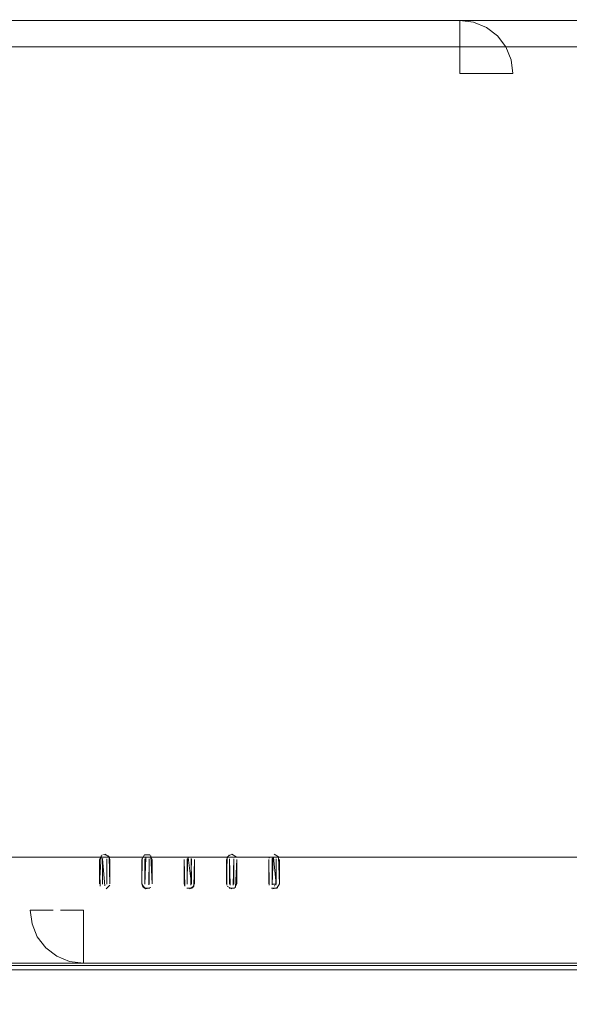
# Model space of a CAD drawing. Units: metres. Extents: x 2.61 to 11.88, y -7.27 to -0.51.
# Drawn here: x 4.23 to 4.36, y -6.47 to -6.24 of the extents above; entities that cross this region are included whole.
import ezdxf

# ---------------------------------------------------------------- set-up
doc = ezdxf.new("R2010")
doc.units = ezdxf.units.M
doc.header["$MEASUREMENT"] = 0

# ---------------------------------------------------------------- blocks, each defined once
blk = doc.blocks.new('21397128-ad9f-42ff-91c8-4176efd98ab1')
at = {"color": 18, "lineweight": 9, "true_color": 0x000000}
for points in [[(4.16089, -6.09932), (4.16089, -6.43561), (4.75892, -6.43561), (4.75892, -6.09932), (4.16089, -6.09932), (4.16089, -6.43561), (4.75892, -6.43561), (4.75892, -6.09932)], [(4.24349, -6.46101), (4.75892, -6.46101), (4.76057, -6.4608), (4.75892, -6.46101), (4.16089, -6.46101)]]:
    blk.add_lwpolyline(points, close=True, dxfattribs=at)
blk.add_lwpolyline([(4.15639, -6.45915), (4.15771, -6.46016), (4.15924, -6.4608), (4.16089, -6.46101), (4.75892, -6.46101), (4.76057, -6.4608)], dxfattribs=at)
blk = doc.blocks.new('57298f40-97f0-4228-84da-455bc75604c0')
at = {"color": 18, "lineweight": 9, "true_color": 0x000000}
blk.add_lwpolyline([(4.76238, -6.46066), (4.76071, -6.46135), (4.75892, -6.46158), (4.16089, -6.46158), (4.15909, -6.46135), (4.15742, -6.46066), (4.15599, -6.45956)], dxfattribs=at)
blk = doc.blocks.new('06d6349d-ad57-4494-a674-b53cbc044045')
at = {"color": 18, "lineweight": 9, "true_color": 0x000000}
blk.add_lwpolyline([(4.76098, -6.46233), (4.75892, -6.4626), (4.16089, -6.4626), (4.15883, -6.46233)], dxfattribs=at)
blk = doc.blocks.new('49307201-368d-4d97-be57-7fd8b07645d3')
at = {"color": 18, "lineweight": 9, "true_color": 0x000000}
blk.add_line((4.75892, -6.46101), (4.24349, -6.46101), dxfattribs=at)
for points in [[(4.23713, -6.45931), (4.2402, -6.46058), (4.24349, -6.46101), (4.24349, -6.45937), (4.24349, -6.46101), (4.2402, -6.46058), (4.23713, -6.45931), (4.2345, -6.45729), (4.23248, -6.45466), (4.23121, -6.4516), (4.23078, -6.44831), (4.23527, -6.44831)], [(4.23121, -6.4516), (4.23078, -6.44831), (4.23628, -6.44831), (4.23527, -6.44831)], [(4.23121, -6.4516), (4.23248, -6.45466), (4.2345, -6.45729), (4.23713, -6.45931)]]:
    blk.add_lwpolyline(points, dxfattribs=at)
blk = doc.blocks.new('1df6e8df-e301-4963-8ade-40769965a78c')
at = {"color": 18, "lineweight": 9, "true_color": 0x000000}
blk.add_lwpolyline([(4.24349, -6.45652), (4.24349, -6.45937), (4.24349, -6.45784)], dxfattribs=at)
blk = doc.blocks.new('0ca4615a-e1e0-4c6e-ac03-b9cc78b225b1')
at = {"color": 18, "lineweight": 9, "true_color": 0x000000}
blk.add_lwpolyline([(4.24349, -6.45784), (4.24349, -6.45488)], dxfattribs=at)
blk = doc.blocks.new('1ead144b-8806-48aa-b36b-281ee5d17b8a')
at = {"color": 18, "lineweight": 9, "true_color": 0x000000}
blk.add_lwpolyline([(4.24349, -6.45381), (4.24349, -6.45488), (4.24349, -6.45652)], dxfattribs=at)
blk = doc.blocks.new('a1092f04-3957-43b4-bcd8-037af4774c1b')
at = {"color": 18, "lineweight": 9, "true_color": 0x000000}
blk.add_lwpolyline([(4.23692, -6.44831)], close=True, dxfattribs=at)
blk = doc.blocks.new('f55bbf59-20c0-422a-abec-29cd93d4b7a2')
at = {"color": 18, "lineweight": 9, "true_color": 0x000000}
for p, q in [((4.24813, -6.4359), (4.24808, -6.43603)), ((4.24873, -6.43565), (4.24859, -6.43564)), ((4.26871, -6.43565), (4.26858, -6.43571)), ((4.28789, -6.43584), (4.28801, -6.43554)), ((4.26759, -6.43616), (4.26759, -6.44196)), ((4.25763, -6.44259), (4.25783, -6.44285)), ((4.26993, -6.44259), (4.26973, -6.44285)), ((4.28923, -6.44247), (4.2891, -6.44249))]:
    blk.add_line(p, q, dxfattribs=at)
for points in [[(4.24751, -6.44259), (4.24734, -6.43616), (4.24734, -6.44196), (4.24734, -6.43616), (4.24797, -6.43508)], [(4.24859, -6.44249), (4.24808, -6.43603)], [(4.24827, -6.43496), (4.24947, -6.43528)], [(4.24845, -6.43565)], [(4.24859, -6.43491), (4.24967, -6.43554), (4.24984, -6.44196), (4.24984, -6.43616)], [(4.2491, -6.43603), (4.2491, -6.4421), (4.2491, -6.43603), (4.2491, -6.4421)], [(4.2491, -6.43603)], [(4.25751, -6.43584), (4.25747, -6.44196), (4.25747, -6.43616), (4.25809, -6.43508)], [(4.25934, -6.43508), (4.25809, -6.43508)], [(4.25845, -6.43571), (4.25821, -6.4421), (4.25821, -6.43603), (4.25821, -6.4421)], [(4.25845, -6.43571)], [(4.25923, -6.43603), (4.25923, -6.4421)], [(4.2596, -6.43528), (4.25997, -6.44196), (4.25997, -6.43616), (4.25934, -6.43508)], [(4.25934, -6.43508)], [(4.26839, -6.4359), (4.26833, -6.4421)], [(4.26833, -6.4421), (4.26833, -6.43603), (4.26833, -6.4421)], [(4.26858, -6.43571)], [(4.26858, -6.43571), (4.26935, -6.4421)], [(4.26922, -6.44234), (4.26935, -6.43603)], [(4.2693, -6.4359), (4.26935, -6.4421)], [(4.27897, -6.43491), (4.27789, -6.43554), (4.27772, -6.44196)], [(4.27772, -6.44196), (4.27772, -6.43616), (4.27834, -6.43508)], [(4.27776, -6.44229), (4.27772, -6.43616), (4.27834, -6.43508)], [(4.27789, -6.43554), (4.27772, -6.44196)], [(4.2786, -6.44234), (4.27846, -6.43603)], [(4.27897, -6.43491), (4.28005, -6.43554)], [(4.28005, -6.43554), (4.27897, -6.43491)], [(4.27911, -6.43565)], [(4.27934, -6.44234), (4.27948, -6.43603), (4.27948, -6.4421), (4.27948, -6.43603)], [(4.27948, -6.43603)], [(4.28883, -6.43571), (4.28859, -6.4421)], [(4.28864, -6.44223), (4.28859, -6.43603)], [(4.2891, -6.43491), (4.29018, -6.43554)], [(4.28936, -6.43571)], [(4.28936, -6.43571)], [(4.28947, -6.44234), (4.28961, -6.43603)], [(4.28961, -6.43603), (4.28961, -6.4421)], [(4.29018, -6.43554), (4.29035, -6.44196), (4.29035, -6.43616), (4.29035, -6.44196)], [(4.27009, -6.44196), (4.27009, -6.43616), (4.27009, -6.44196), (4.26947, -6.44305)], [(4.27009, -6.43616), (4.27009, -6.44196)], [(4.28022, -6.43616), (4.28022, -6.44196), (4.27959, -6.44305), (4.27834, -6.44305)], [(4.27985, -6.44285), (4.28022, -6.43616), (4.28022, -6.44196)], [(4.28789, -6.44229), (4.28785, -6.43616), (4.28785, -6.44196), (4.28785, -6.43616)], [(4.28789, -6.44229), (4.28785, -6.43616)], [(4.29035, -6.44196), (4.29035, -6.43616)], [(4.24734, -6.44196)], [(4.24822, -6.44234)], [(4.24822, -6.44234)], [(4.24891, -6.44317)], [(4.24891, -6.44317)], [(4.25839, -6.44317), (4.25751, -6.44229)], [(4.2596, -6.44285), (4.25839, -6.44317)], [(4.25845, -6.44242)], [(4.25909, -6.44234)], [(4.25934, -6.44305)], [(4.26947, -6.44305), (4.26822, -6.44305)], [(4.26858, -6.44242)], [(4.26884, -6.44249)], [(4.27897, -6.44321), (4.27789, -6.44259), (4.27897, -6.44321)], [(4.2786, -6.44234)], [(4.27897, -6.44249)], [(4.28022, -6.44196)], [(4.28847, -6.44305), (4.28972, -6.44305), (4.29035, -6.44196)], [(4.28847, -6.44305)], [(4.28998, -6.44285), (4.28877, -6.44317)], [(4.28947, -6.44234)], [(4.26884, -6.44321)]]:
    blk.add_lwpolyline(points, dxfattribs=at)
for points in [[(4.24751, -6.43554)], [(4.24808, -6.4421), (4.24808, -6.43603)], [(4.24822, -6.43579)], [(4.24845, -6.43565)], [(4.25826, -6.4359)], [(4.25858, -6.43565)], [(4.25872, -6.43491)], [(4.25872, -6.43564)], [(4.25898, -6.43571)], [(4.25917, -6.44223), (4.25923, -6.43603), (4.25923, -6.4421)], [(4.26764, -6.43584)], [(4.26822, -6.43508)], [(4.26884, -6.43564)], [(4.26898, -6.43565)], [(4.26947, -6.43508)], [(4.27846, -6.4421), (4.27846, -6.43603)], [(4.27871, -6.43571)], [(4.28821, -6.43528)], [(4.28896, -6.43565), (4.28961, -6.4421), (4.28859, -6.4421), (4.28859, -6.43603)], [(4.28877, -6.43496)], [(4.28972, -6.43508)], [(4.25997, -6.44196), (4.25997, -6.43616), (4.25997, -6.44196)], [(4.26776, -6.44259), (4.26759, -6.43616), (4.26759, -6.44196)], [(4.24771, -6.44285)], [(4.2498, -6.44229), (4.24891, -6.44317), (4.2498, -6.44229)], [(4.24896, -6.44234)], [(4.26822, -6.44305)], [(4.28872, -6.44234)], [(4.28896, -6.44247)], [(4.28942, -6.44317)], [(4.25872, -6.44321)]]:
    blk.add_lwpolyline(points, close=True, dxfattribs=at)
blk = doc.blocks.new('aef32392-ad00-4765-892a-7305a11a7708')
at = {"color": 18, "lineweight": 9, "true_color": 0x000000}
blk.add_lwpolyline([(4.24349, -6.44996), (4.24349, -6.45445)], dxfattribs=at)
blk = doc.blocks.new('323a2233-99d2-4324-b677-701cdf74635e')
at = {"color": 18, "lineweight": 9, "true_color": 0x000000}
blk.add_lwpolyline([(4.23798, -6.44831), (4.24031, -6.44831)], dxfattribs=at)
blk = doc.blocks.new('c36aea76-b980-436d-a122-ac3b41dec4c2')
at = {"color": 18, "lineweight": 9, "true_color": 0x000000}
blk.add_line((4.24349, -6.45381), (4.24349, -6.44996), dxfattribs=at)
blk.add_lwpolyline([(4.24349, -6.44996), (4.24349, -6.44831), (4.23798, -6.44831)], dxfattribs=at)
blk = doc.blocks.new('1c8fef79-ff79-4f8c-9212-0083435eac0d')
at = {"color": 18, "lineweight": 9, "true_color": 0x000000}
for points in [[(4.24771, -6.43528), (4.24734, -6.44196)], [(4.24827, -6.43496), (4.24947, -6.43528)], [(4.24967, -6.43554), (4.24859, -6.43491)], [(4.25751, -6.43584), (4.25747, -6.44196)], [(4.25783, -6.43528)], [(4.2596, -6.43528)], [(4.2891, -6.43491), (4.29018, -6.43554)], [(4.26884, -6.44321), (4.26993, -6.44259), (4.27009, -6.43616)], [(4.25809, -6.44305), (4.25934, -6.44305)], [(4.25845, -6.44242)], [(4.26796, -6.44285)], [(4.24031, -6.44831), (4.24349, -6.44831), (4.24349, -6.44996)]]:
    blk.add_lwpolyline(points, dxfattribs=at)
for points in [[(4.24967, -6.43554), (4.24984, -6.44196), (4.24984, -6.43616)], [(4.26884, -6.43491)], [(4.27005, -6.43584)], [(4.24751, -6.44259)], [(4.24827, -6.44317)], [(4.28821, -6.44285)]]:
    blk.add_lwpolyline(points, close=True, dxfattribs=at)
blk = doc.blocks.new('1fe2442f-4295-472e-a0b4-eeec3b44d814')
at = {"color": 18, "lineweight": 9, "true_color": 0x000000}
for points in [[(4.25747, -6.43616), (4.25747, -6.44196), (4.25809, -6.44305)], [(4.28022, -6.43616), (4.28022, -6.44196)], [(4.27929, -6.44317)], [(4.27897, -6.44321)]]:
    blk.add_lwpolyline(points, dxfattribs=at)
blk = doc.blocks.new('272e099e-7f01-48bd-a9c1-74bf12445256')
at = {"color": 18, "lineweight": 9, "true_color": 0x000000}
for points in [[(4.33349, -6.24354), (4.33349, -6.24803), (4.33666, -6.24803)], [(4.33349, -6.24486), (4.33349, -6.24803), (4.33798, -6.24803)]]:
    blk.add_lwpolyline(points, dxfattribs=at)
blk = doc.blocks.new('b3137576-e02e-4068-9041-b163e8f761da')
at = {"color": 18, "lineweight": 9, "true_color": 0x000000}
blk.add_line((4.33666, -6.24803), (4.33962, -6.24803), dxfattribs=at)
blk.add_lwpolyline([(4.33349, -6.23851), (4.33349, -6.23697), (4.33349, -6.24146), (4.33349, -6.24486)], dxfattribs=at)
blk = doc.blocks.new('eea8415a-3572-44e5-9287-e3eac808215c')
at = {"color": 18, "lineweight": 9, "true_color": 0x000000}
for points in [[(4.33349, -6.24354), (4.33349, -6.2419)], [(4.33798, -6.24803), (4.33962, -6.24803), (4.34069, -6.24803)]]:
    blk.add_lwpolyline(points, dxfattribs=at)
blk = doc.blocks.new('3104df6a-7d6c-4f47-9120-92018f434ac8')
at = {"color": 18, "lineweight": 9, "true_color": 0x000000}
blk.add_lwpolyline([(4.33962, -6.24803), (4.34069, -6.24803), (4.34302, -6.24803), (4.34069, -6.24803)], dxfattribs=at)
blk = doc.blocks.new('e970ec22-2cda-4b05-921c-923d00485dd1')
at = {"color": 18, "lineweight": 9, "true_color": 0x000000}
blk.add_line((4.34619, -6.24803), (4.34302, -6.24803), dxfattribs=at)
for points in [[(4.34247, -6.23905), (4.33984, -6.23703), (4.33678, -6.23576), (4.33349, -6.23533), (3.90065, -6.23533), (3.90065, -6.23851), (3.90065, -6.23697)], [(4.34302, -6.24803), (4.34619, -6.24803), (4.34576, -6.24474), (4.34449, -6.24168), (4.34247, -6.23905), (4.33984, -6.23703), (4.33678, -6.23576)], [(4.33349, -6.24168), (4.33349, -6.23851)]]:
    blk.add_lwpolyline(points, dxfattribs=at)
blk = doc.blocks.new('432e3448-803c-4ae6-857f-86bbb8e29848')
at = {"color": 18, "lineweight": 9, "true_color": 0x000000}
for points in [[(4.33678, -6.23576), (4.33349, -6.23533), (4.33349, -6.23697), (4.33349, -6.23533), (4.41609, -6.23533), (4.41773, -6.23555), (4.41927, -6.23618), (4.42058, -6.23719), (4.41927, -6.23618), (4.41773, -6.23555), (4.41609, -6.23533)], [(4.34247, -6.23905), (4.34449, -6.24168), (4.34576, -6.24474), (4.34619, -6.24803)]]:
    blk.add_lwpolyline(points, dxfattribs=at)
blk = doc.blocks.new('65d40fe0-16bb-410e-a722-25662c0c78eb')
at = {"color": 18, "lineweight": 9, "true_color": 0x000000}
for points in [[(4.41609, -6.23533), (3.81805, -6.23533), (3.81641, -6.23555), (3.81488, -6.23618), (3.81356, -6.23719), (3.81255, -6.23851), (3.81192, -6.24004), (3.8117, -6.24168), (3.8117, -6.59703), (3.81192, -6.59867), (3.81255, -6.6002), (3.81356, -6.60152)], [(3.81805, -6.23533), (4.41609, -6.23533), (4.41773, -6.23555), (4.41927, -6.23618)]]:
    blk.add_lwpolyline(points, dxfattribs=at)
blk.add_lwpolyline([(4.41609, -6.24168), (4.41609, -6.57798), (3.81805, -6.57798), (3.81805, -6.24168), (4.41609, -6.24168), (4.41609, -6.57798), (3.81805, -6.57798), (3.81805, -6.24168)], close=True, dxfattribs=at)
blk = doc.blocks.new('fd7c96ab-7b7a-419f-a80f-333f2f02c616')
for name in ['323a2233-99d2-4324-b677-701cdf74635e', '432e3448-803c-4ae6-857f-86bbb8e29848', '49307201-368d-4d97-be57-7fd8b07645d3', '0ca4615a-e1e0-4c6e-ac03-b9cc78b225b1', '1ead144b-8806-48aa-b36b-281ee5d17b8a', '1c8fef79-ff79-4f8c-9212-0083435eac0d', '57298f40-97f0-4228-84da-455bc75604c0', '06d6349d-ad57-4494-a674-b53cbc044045', '21397128-ad9f-42ff-91c8-4176efd98ab1', '1df6e8df-e301-4963-8ade-40769965a78c', 'e970ec22-2cda-4b05-921c-923d00485dd1', '65d40fe0-16bb-410e-a722-25662c0c78eb', 'b3137576-e02e-4068-9041-b163e8f761da', 'eea8415a-3572-44e5-9287-e3eac808215c', 'c36aea76-b980-436d-a122-ac3b41dec4c2', '272e099e-7f01-48bd-a9c1-74bf12445256', 'aef32392-ad00-4765-892a-7305a11a7708', '3104df6a-7d6c-4f47-9120-92018f434ac8', 'a1092f04-3957-43b4-bcd8-037af4774c1b', '1fe2442f-4295-472e-a0b4-eeec3b44d814', 'f55bbf59-20c0-422a-abec-29cd93d4b7a2']:
    blk.add_blockref(name, (0, 0))

msp = doc.modelspace()

# ---------------------------------------------------------------- block references
msp.add_blockref('fd7c96ab-7b7a-419f-a80f-333f2f02c616', (0, 0))

doc.saveas('drawing.dxf')
